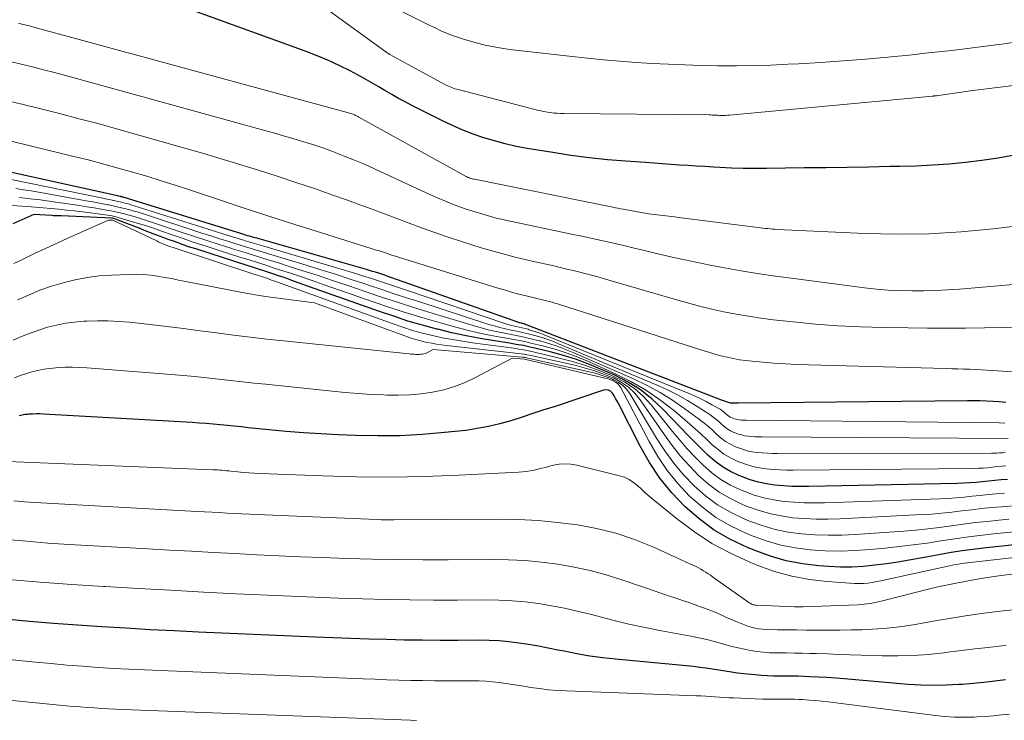
# Model space of a CAD drawing. Units: feet. Extents: x 1161672 to 1166672, y 7068870 to 7075277.
# Drawn here: x 1163185 to 1163243, y 7070441 to 7070482 of the extents above; entities that cross this region are included whole.
import ezdxf

# ---------------------------------------------------------------- set-up
doc = ezdxf.new("R2010")
doc.units = ezdxf.units.FT
doc.header["$MEASUREMENT"] = 0
doc.layers.add('Level 44', color=7, linetype='Continuous', lineweight=0)
doc.layers.add('Level 45', color=7, linetype='Continuous', lineweight=0)

msp = doc.modelspace()

# ---------------------------------------------------------------- linework, layer by layer
at = {"layer": 'Level 44', "color": 32, "linetype": 'Continuous', "lineweight": 30, "flags": 128}
for points, elevation in [([(1163243.95, 7070474.07), (1163242.99, 7070473.89), (1163242.02, 7070473.75), (1163241.05, 7070473.63), (1163240.08, 7070473.54), (1163239.1, 7070473.47), (1163238.13, 7070473.42), (1163237.15, 7070473.4), (1163236.58, 7070473.39), (1163235.31, 7070473.37), (1163234.05, 7070473.35), (1163232.79, 7070473.33), (1163231.52, 7070473.32), (1163229.28, 7070473.28), (1163228.59, 7070473.28), (1163227.89, 7070473.29), (1163227.2, 7070473.31), (1163226.51, 7070473.34), (1163226.13, 7070473.36), (1163225.62, 7070473.39), (1163225.12, 7070473.42), (1163224.62, 7070473.45), (1163224.11, 7070473.48), (1163223.61, 7070473.52), (1163223.11, 7070473.56), (1163222.6, 7070473.59), (1163222.1, 7070473.63), (1163220.94, 7070473.71), (1163219.85, 7070473.8), (1163218.77, 7070473.92), (1163217.69, 7070474.06), (1163216.62, 7070474.22), (1163215.1, 7070474.47), (1163214.45, 7070474.59), (1163213.8, 7070474.74), (1163213.16, 7070474.91), (1163212.53, 7070475.1), (1163211.9, 7070475.32), (1163211.29, 7070475.56), (1163210.68, 7070475.83), (1163210.08, 7070476.11), (1163208.31, 7070476.99), (1163207.9, 7070477.21), (1163207.48, 7070477.43), (1163207.07, 7070477.66), (1163206.67, 7070477.9), (1163206.27, 7070478.14), (1163205.86, 7070478.37), (1163205.45, 7070478.6), (1163205.04, 7070478.83), (1163204.61, 7070479.06), (1163203.97, 7070479.38), (1163203.32, 7070479.68), (1163202.66, 7070479.96), (1163202, 7070480.21), (1163195.36, 7070482.62)], 2290), ([(1163243.44, 7070459.43), (1163243.06, 7070459.46), (1163242.69, 7070459.48), (1163242.31, 7070459.5), (1163241.93, 7070459.52), (1163241.56, 7070459.52), (1163241.18, 7070459.52), (1163227.59, 7070459.38), (1163227.52, 7070459.38), (1163227.45, 7070459.38), (1163227.38, 7070459.38), (1163227.31, 7070459.38), (1163227.18, 7070459.39), (1163227.15, 7070459.39), (1163227.13, 7070459.39), (1163226.66, 7070459.55), (1163215, 7070464.05), (1163214.98, 7070464.06), (1163214.96, 7070464.06), (1163214.93, 7070464.07), (1163214.91, 7070464.08), (1163214.82, 7070464.1), (1163214.8, 7070464.11), (1163214.78, 7070464.11), (1163214.77, 7070464.12), (1163214.75, 7070464.12), (1163214.67, 7070464.14), (1163214.66, 7070464.14), (1163214.64, 7070464.14), (1163214.62, 7070464.15), (1163214.6, 7070464.16), (1163207.03, 7070466.83), (1163206.85, 7070466.89), (1163206.67, 7070466.96), (1163206.49, 7070467.02), (1163206.3, 7070467.08), (1163206.12, 7070467.14), (1163205.94, 7070467.19), (1163205.75, 7070467.25), (1163205.57, 7070467.3), (1163199.09, 7070469.15), (1163198.99, 7070469.17), (1163198.89, 7070469.2), (1163198.79, 7070469.23), (1163198.7, 7070469.26), (1163198.66, 7070469.27), (1163198.54, 7070469.3), (1163198.43, 7070469.34), (1163198.31, 7070469.37), (1163198.2, 7070469.41), (1163191.17, 7070471.58), (1163191.15, 7070471.59), (1163191.14, 7070471.59), (1163191.12, 7070471.59), (1163191.11, 7070471.6), (1163191.04, 7070471.61), (1163191.03, 7070471.62), (1163191.01, 7070471.62), (1163191, 7070471.62), (1163190.98, 7070471.63), (1163190.9, 7070471.64), (1163190.89, 7070471.65), (1163190.87, 7070471.65), (1163190.85, 7070471.66), (1163190.83, 7070471.66), (1163183.12, 7070473.37)], 2280), ([(1163243.54, 7070454.88), (1163243.16, 7070454.85), (1163242.79, 7070454.82), (1163242.42, 7070454.78), (1163242.05, 7070454.74), (1163241.68, 7070454.7), (1163241.3, 7070454.67), (1163240.93, 7070454.65), (1163240.56, 7070454.63), (1163231.78, 7070454.45), (1163231.28, 7070454.45), (1163230.78, 7070454.46), (1163230.28, 7070454.49), (1163229.77, 7070454.53), (1163229.28, 7070454.61), (1163228.79, 7070454.71), (1163228.31, 7070454.85), (1163227.84, 7070455.02), (1163227.64, 7070455.1), (1163227.14, 7070455.35), (1163226.66, 7070455.62), (1163226.21, 7070455.96), (1163225.79, 7070456.32), (1163225.39, 7070456.72), (1163224.99, 7070457.12), (1163224.6, 7070457.52), (1163224.2, 7070457.92), (1163223.12, 7070459.05), (1163222.48, 7070459.65), (1163221.8, 7070460.18), (1163221.07, 7070460.64), (1163220.29, 7070461.04), (1163219.54, 7070461.37), (1163218.79, 7070461.68), (1163218.02, 7070461.97), (1163217.25, 7070462.21), (1163216.46, 7070462.42), (1163215.7, 7070462.61), (1163215.28, 7070462.71), (1163214.87, 7070462.8), (1163214.45, 7070462.87), (1163214.04, 7070462.94), (1163213.17, 7070463.07), (1163212.32, 7070463.21), (1163211.48, 7070463.37), (1163210.63, 7070463.55), (1163209.8, 7070463.76), (1163209.74, 7070463.77), (1163208.89, 7070464), (1163208.03, 7070464.25), (1163207.19, 7070464.53), (1163206.35, 7070464.81), (1163201.54, 7070466.52), (1163201.15, 7070466.66), (1163200.76, 7070466.8), (1163200.37, 7070466.93), (1163199.98, 7070467.06), (1163199.8, 7070467.12), (1163199.49, 7070467.22), (1163199.19, 7070467.32), (1163198.89, 7070467.42), (1163198.58, 7070467.51), (1163195.47, 7070468.52), (1163195.04, 7070468.65), (1163194.62, 7070468.8), (1163194.2, 7070468.95), (1163193.78, 7070469.1), (1163193.37, 7070469.26), (1163192.95, 7070469.42), (1163192.53, 7070469.58), (1163192.12, 7070469.74), (1163190.72, 7070470.29), (1163190.66, 7070470.31), (1163190.6, 7070470.33), (1163190.53, 7070470.34), (1163190.47, 7070470.34), (1163187.51, 7070470.47), (1163187.44, 7070470.47), (1163187.37, 7070470.47), (1163187.3, 7070470.47), (1163187.23, 7070470.48), (1163187.16, 7070470.48), (1163187.09, 7070470.48), (1163187.02, 7070470.48), (1163186.95, 7070470.49), (1163185.87, 7070470.55), (1163184.63, 7070470)], 2270), ([(1163244.31, 7070451.04), (1163242.12, 7070450.81), (1163241.49, 7070450.73), (1163240.85, 7070450.65), (1163240.21, 7070450.55), (1163239.58, 7070450.44), (1163238.39, 7070450.22), (1163237.72, 7070450.1), (1163237.04, 7070449.98), (1163236.37, 7070449.88), (1163235.69, 7070449.79), (1163235.01, 7070449.72), (1163234.33, 7070449.68), (1163233.65, 7070449.68), (1163232.97, 7070449.71), (1163232.37, 7070449.76), (1163231.4, 7070449.88), (1163230.44, 7070450.06), (1163229.5, 7070450.33), (1163228.58, 7070450.66), (1163228.14, 7070450.84), (1163227.13, 7070451.32), (1163226.17, 7070451.88), (1163225.28, 7070452.54), (1163224.43, 7070453.27), (1163223.67, 7070454.09), (1163222.96, 7070454.95), (1163222.35, 7070455.88), (1163221.79, 7070456.85), (1163220.5, 7070459.36), (1163220.42, 7070459.51), (1163220.33, 7070459.67), (1163220.24, 7070459.82), (1163220.15, 7070459.98), (1163220.04, 7070460.09), (1163219.91, 7070460.16), (1163219.77, 7070460.18), (1163219.61, 7070460.16), (1163216.75, 7070459.2), (1163216.09, 7070458.99), (1163215.44, 7070458.77), (1163214.79, 7070458.56), (1163214.13, 7070458.35), (1163213.47, 7070458.16), (1163212.81, 7070458), (1163212.13, 7070457.88), (1163211.46, 7070457.78), (1163210.2, 7070457.65), (1163208.88, 7070457.53), (1163207.57, 7070457.46), (1163206.25, 7070457.45), (1163204.93, 7070457.47), (1163203.9, 7070457.51), (1163202.88, 7070457.57), (1163201.85, 7070457.63), (1163200.82, 7070457.71), (1163199.8, 7070457.81), (1163198.58, 7070457.93), (1163198.17, 7070457.98), (1163197.75, 7070458.02), (1163197.34, 7070458.06), (1163196.92, 7070458.11), (1163196.5, 7070458.15), (1163196.09, 7070458.18), (1163195.67, 7070458.21), (1163195.26, 7070458.24), (1163186.45, 7070458.74), (1163186.24, 7070458.75), (1163186.03, 7070458.75), (1163185.81, 7070458.74), (1163185.6, 7070458.73), (1163185.53, 7070458.72), (1163185.35, 7070458.71), (1163185.18, 7070458.68), (1163185, 7070458.64)], 2260), ([(1163243.43, 7070443.01), (1163242.79, 7070442.93), (1163242.15, 7070442.86), (1163241.52, 7070442.8), (1163240.88, 7070442.74), (1163240.66, 7070442.73), (1163239.91, 7070442.69), (1163239.16, 7070442.67), (1163238.41, 7070442.69), (1163237.66, 7070442.73), (1163233.88, 7070443.06), (1163233.37, 7070443.1), (1163232.85, 7070443.14), (1163232.34, 7070443.17), (1163231.82, 7070443.19), (1163231.52, 7070443.21), (1163231.15, 7070443.22), (1163230.79, 7070443.23), (1163230.42, 7070443.23), (1163230.05, 7070443.23), (1163229.69, 7070443.23), (1163229.32, 7070443.24), (1163228.96, 7070443.26), (1163228.6, 7070443.3), (1163227.93, 7070443.37), (1163227.56, 7070443.41), (1163227.19, 7070443.46), (1163226.82, 7070443.52), (1163226.44, 7070443.58), (1163226.07, 7070443.64), (1163225.7, 7070443.7), (1163225.33, 7070443.75), (1163224.95, 7070443.79), (1163220.33, 7070444.23), (1163219.57, 7070444.32), (1163218.8, 7070444.42), (1163218.04, 7070444.55), (1163217.28, 7070444.7), (1163216.92, 7070444.77), (1163216.34, 7070444.89), (1163215.76, 7070445), (1163215.18, 7070445.1), (1163214.6, 7070445.19), (1163214.01, 7070445.26), (1163213.43, 7070445.31), (1163212.84, 7070445.34), (1163212.25, 7070445.35), (1163210.99, 7070445.34), (1163209.94, 7070445.34), (1163208.88, 7070445.35), (1163207.83, 7070445.36), (1163206.77, 7070445.39), (1163205.72, 7070445.42), (1163204.66, 7070445.45), (1163203.61, 7070445.49), (1163202.55, 7070445.54), (1163195.62, 7070445.84), (1163194.19, 7070445.91), (1163192.76, 7070445.98), (1163191.33, 7070446.06), (1163189.9, 7070446.14), (1163188.47, 7070446.24), (1163187.04, 7070446.35), (1163185.61, 7070446.47), (1163184.19, 7070446.61)], 2250)]:
    msp.add_lwpolyline(points, dxfattribs=dict(at, elevation=elevation))
at = {"layer": 'Level 45', "color": 32, "linetype": 'Continuous', "lineweight": 0, "flags": 128}
for points, elevation in [([(1163246.32, 7070478.5), (1163241.49, 7070477.9), (1163239.46, 7070477.6), (1163239.34, 7070477.59), (1163239.19, 7070477.58), (1163239.17, 7070477.57), (1163239.15, 7070477.57), (1163239.13, 7070477.57), (1163239.11, 7070477.57), (1163227.08, 7070476.44), (1163226.97, 7070476.43), (1163226.85, 7070476.42), (1163226.74, 7070476.42), (1163226.62, 7070476.42), (1163226.56, 7070476.42), (1163226.48, 7070476.42), (1163226.39, 7070476.43), (1163226.31, 7070476.43), (1163226.22, 7070476.44), (1163226.14, 7070476.44), (1163226.05, 7070476.44), (1163225.97, 7070476.45), (1163225.88, 7070476.45), (1163217.28, 7070476.53), (1163217.08, 7070476.54), (1163216.88, 7070476.55), (1163216.68, 7070476.56), (1163216.49, 7070476.59), (1163216.29, 7070476.62), (1163216.09, 7070476.65), (1163215.9, 7070476.69), (1163215.7, 7070476.74), (1163211.01, 7070477.95), (1163210.91, 7070477.97), (1163210.82, 7070478), (1163210.72, 7070478.04), (1163210.63, 7070478.07), (1163210.53, 7070478.11), (1163210.44, 7070478.15), (1163210.35, 7070478.2), (1163210.26, 7070478.24), (1163208.04, 7070479.43), (1163206.97, 7070480.03), (1163206.95, 7070480.04), (1163206.93, 7070480.05), (1163206.91, 7070480.07), (1163206.89, 7070480.08), (1163206.81, 7070480.13), (1163206.79, 7070480.15), (1163206.77, 7070480.16), (1163206.75, 7070480.17), (1163206.73, 7070480.19), (1163201.78, 7070483.77)], 2292), ([(1163244.12, 7070480.77), (1163243.34, 7070480.66), (1163242.56, 7070480.56), (1163241.78, 7070480.46), (1163241.01, 7070480.36), (1163240.23, 7070480.27), (1163239.45, 7070480.18), (1163238.67, 7070480.1), (1163237.89, 7070480.02), (1163236.45, 7070479.88), (1163235.13, 7070479.76), (1163233.81, 7070479.65), (1163232.48, 7070479.56), (1163231.16, 7070479.48), (1163230.54, 7070479.45), (1163229.52, 7070479.4), (1163228.5, 7070479.37), (1163227.49, 7070479.36), (1163226.47, 7070479.36), (1163226.36, 7070479.36), (1163225.39, 7070479.38), (1163224.43, 7070479.41), (1163223.46, 7070479.45), (1163222.5, 7070479.49), (1163221.54, 7070479.56), (1163220.57, 7070479.63), (1163219.61, 7070479.72), (1163218.65, 7070479.82), (1163214.23, 7070480.31), (1163213.68, 7070480.39), (1163213.14, 7070480.48), (1163212.61, 7070480.59), (1163212.08, 7070480.72), (1163211.74, 7070480.81), (1163211.38, 7070480.91), (1163211.02, 7070481.03), (1163210.67, 7070481.16), (1163210.32, 7070481.29), (1163209.98, 7070481.44), (1163209.64, 7070481.6), (1163209.3, 7070481.76), (1163208.97, 7070481.92), (1163206.96, 7070482.93)], 2294), ([(1163245.63, 7070470.06), (1163242.69, 7070469.71), (1163240.79, 7070469.54), (1163238.89, 7070469.42), (1163236.99, 7070469.4), (1163235.09, 7070469.43), (1163229.9, 7070469.67), (1163229.76, 7070469.68), (1163229.62, 7070469.69), (1163229.48, 7070469.7), (1163229.33, 7070469.72), (1163229.19, 7070469.73), (1163229.05, 7070469.75), (1163228.91, 7070469.77), (1163228.77, 7070469.79), (1163224.22, 7070470.37), (1163224.03, 7070470.39), (1163223.85, 7070470.42), (1163223.67, 7070470.44), (1163223.49, 7070470.46), (1163222.28, 7070470.59), (1163220.78, 7070470.87), (1163220.62, 7070470.9), (1163220.47, 7070470.93), (1163220.32, 7070470.96), (1163220.16, 7070470.99), (1163211.98, 7070472.64), (1163211.91, 7070472.65), (1163211.84, 7070472.67), (1163211.77, 7070472.69), (1163211.7, 7070472.71), (1163211.64, 7070472.74), (1163211.57, 7070472.77), (1163211.51, 7070472.8), (1163211.44, 7070472.83), (1163205.13, 7070476.32), (1163205.06, 7070476.36), (1163204.99, 7070476.39), (1163204.92, 7070476.42), (1163204.86, 7070476.46), (1163204.78, 7070476.49), (1163204.71, 7070476.51), (1163204.64, 7070476.54), (1163204.58, 7070476.56), (1163204.51, 7070476.58), (1163204.44, 7070476.6), (1163204.37, 7070476.62), (1163204.3, 7070476.64), (1163185.87, 7070481.65), (1163185.74, 7070481.68), (1163185.61, 7070481.72), (1163185.48, 7070481.75), (1163185.36, 7070481.78), (1163185.23, 7070481.81), (1163185.1, 7070481.84), (1163184.97, 7070481.87)], 2288), ([(1163246.16, 7070466.61), (1163240.7, 7070466.14), (1163240, 7070466.09), (1163239.3, 7070466.05), (1163238.59, 7070466.03), (1163237.89, 7070466.03), (1163237.19, 7070466.05), (1163236.48, 7070466.08), (1163235.78, 7070466.14), (1163235.08, 7070466.22), (1163230.89, 7070466.76), (1163229.8, 7070466.91), (1163228.72, 7070467.07), (1163227.65, 7070467.25), (1163226.57, 7070467.44), (1163225.94, 7070467.56), (1163225.18, 7070467.71), (1163224.43, 7070467.87), (1163223.68, 7070468.03), (1163222.93, 7070468.21), (1163222.67, 7070468.27), (1163222.05, 7070468.42), (1163221.43, 7070468.57), (1163220.82, 7070468.72), (1163220.2, 7070468.86), (1163219.58, 7070469), (1163218.96, 7070469.14), (1163218.34, 7070469.27), (1163217.72, 7070469.4), (1163213.81, 7070470.23), (1163213.2, 7070470.37), (1163212.6, 7070470.53), (1163212.01, 7070470.71), (1163211.42, 7070470.9), (1163210.83, 7070471.11), (1163210.25, 7070471.34), (1163209.68, 7070471.58), (1163209.12, 7070471.84), (1163206.65, 7070472.99), (1163206.06, 7070473.26), (1163205.46, 7070473.53), (1163204.87, 7070473.78), (1163204.26, 7070474.02), (1163204.21, 7070474.04), (1163203.63, 7070474.26), (1163203.05, 7070474.48), (1163202.46, 7070474.68), (1163201.86, 7070474.86), (1163201.27, 7070475.04), (1163200.67, 7070475.22), (1163200.07, 7070475.39), (1163199.47, 7070475.56), (1163188.41, 7070478.61), (1163187.75, 7070478.79), (1163187.1, 7070478.97), (1163186.44, 7070479.13), (1163185.79, 7070479.3), (1163185.13, 7070479.46), (1163184.47, 7070479.61)], 2286), ([(1163244.44, 7070463.89), (1163243.31, 7070463.86), (1163242.18, 7070463.84), (1163241.05, 7070463.83), (1163239.93, 7070463.82), (1163238.8, 7070463.82), (1163237.67, 7070463.84), (1163236.16, 7070463.86), (1163234.83, 7070463.9), (1163233.5, 7070463.97), (1163232.17, 7070464.07), (1163230.85, 7070464.2), (1163229.67, 7070464.33), (1163228.93, 7070464.42), (1163228.2, 7070464.53), (1163227.47, 7070464.66), (1163226.75, 7070464.8), (1163226.03, 7070464.96), (1163225.31, 7070465.14), (1163224.59, 7070465.33), (1163223.88, 7070465.53), (1163219.74, 7070466.73), (1163219.36, 7070466.84), (1163218.98, 7070466.95), (1163218.59, 7070467.05), (1163218.21, 7070467.15), (1163217.82, 7070467.24), (1163217.44, 7070467.33), (1163217.05, 7070467.42), (1163216.67, 7070467.51), (1163215.4, 7070467.8), (1163214.39, 7070468.04), (1163213.38, 7070468.3), (1163212.38, 7070468.59), (1163211.38, 7070468.91), (1163210.3, 7070469.26), (1163209.56, 7070469.51), (1163208.83, 7070469.77), (1163208.1, 7070470.04), (1163207.37, 7070470.32), (1163206.64, 7070470.6), (1163205.91, 7070470.87), (1163205.18, 7070471.14), (1163204.45, 7070471.4), (1163203.58, 7070471.71), (1163202.49, 7070472.09), (1163201.39, 7070472.46), (1163200.29, 7070472.83), (1163199.19, 7070473.18), (1163198.08, 7070473.52), (1163196.97, 7070473.86), (1163195.86, 7070474.19), (1163194.75, 7070474.51), (1163190.92, 7070475.59), (1163189.75, 7070475.92), (1163188.57, 7070476.23), (1163187.39, 7070476.54), (1163186.21, 7070476.83), (1163185.17, 7070477.09), (1163184.5, 7070477.24)], 2284), ([(1163253.9, 7070460.55), (1163242.67, 7070461.32), (1163242.32, 7070461.35), (1163241.98, 7070461.37), (1163241.63, 7070461.38), (1163241.29, 7070461.4), (1163240.94, 7070461.41), (1163240.6, 7070461.42), (1163240.25, 7070461.43), (1163239.91, 7070461.44), (1163231.75, 7070461.65), (1163231.07, 7070461.67), (1163230.39, 7070461.71), (1163229.71, 7070461.75), (1163229.03, 7070461.81), (1163228.42, 7070461.87), (1163228.05, 7070461.91), (1163227.67, 7070461.96), (1163227.31, 7070462.03), (1163226.94, 7070462.11), (1163226.57, 7070462.2), (1163226.21, 7070462.29), (1163225.85, 7070462.4), (1163225.49, 7070462.51), (1163216.9, 7070465.26), (1163216.74, 7070465.31), (1163216.57, 7070465.36), (1163216.41, 7070465.41), (1163216.25, 7070465.45), (1163216.08, 7070465.49), (1163215.92, 7070465.53), (1163215.75, 7070465.57), (1163215.59, 7070465.61), (1163215.04, 7070465.74), (1163214.6, 7070465.85), (1163214.17, 7070465.97), (1163213.73, 7070466.09), (1163213.3, 7070466.22), (1163207.79, 7070467.93), (1163207.54, 7070468.01), (1163207.3, 7070468.09), (1163207.06, 7070468.16), (1163206.82, 7070468.24), (1163206.58, 7070468.32), (1163206.34, 7070468.4), (1163206.09, 7070468.47), (1163205.85, 7070468.55), (1163202.92, 7070469.47), (1163201.33, 7070469.97), (1163199.74, 7070470.48), (1163198.16, 7070471), (1163196.58, 7070471.52), (1163195.09, 7070472.02), (1163194.25, 7070472.29), (1163193.41, 7070472.56), (1163192.57, 7070472.82), (1163191.72, 7070473.07), (1163190.88, 7070473.31), (1163190.03, 7070473.54), (1163189.18, 7070473.77), (1163188.32, 7070473.98), (1163183.78, 7070475.07)], 2282), ([(1163243.38, 7070458.21), (1163243.06, 7070458.22), (1163239.42, 7070458.26), (1163228.06, 7070458.38), (1163227.96, 7070458.38), (1163227.86, 7070458.38), (1163227.76, 7070458.39), (1163227.66, 7070458.4), (1163227.56, 7070458.42), (1163227.47, 7070458.44), (1163227.37, 7070458.47), (1163227.28, 7070458.5), (1163227.24, 7070458.52), (1163227.14, 7070458.56), (1163227.04, 7070458.62), (1163226.96, 7070458.68), (1163226.87, 7070458.76), (1163226.79, 7070458.83), (1163226.7, 7070458.9), (1163226.61, 7070458.97), (1163226.52, 7070459.03), (1163226.04, 7070459.3), (1163225.7, 7070459.49), (1163225.35, 7070459.66), (1163225, 7070459.82), (1163224.64, 7070459.98), (1163216.01, 7070463.47), (1163215.81, 7070463.55), (1163215.61, 7070463.62), (1163215.41, 7070463.68), (1163215.21, 7070463.74), (1163215.16, 7070463.76), (1163214.98, 7070463.8), (1163214.8, 7070463.85), (1163214.62, 7070463.89), (1163214.44, 7070463.93), (1163214.26, 7070463.97), (1163214.08, 7070464.01), (1163213.9, 7070464.06), (1163213.72, 7070464.12), (1163208, 7070466.06), (1163207.47, 7070466.23), (1163206.94, 7070466.41), (1163206.41, 7070466.59), (1163205.88, 7070466.76), (1163205.35, 7070466.93), (1163204.81, 7070467.1), (1163204.28, 7070467.26), (1163203.75, 7070467.42), (1163199.5, 7070468.68), (1163199.22, 7070468.76), (1163198.95, 7070468.84), (1163198.68, 7070468.92), (1163198.4, 7070469), (1163198.3, 7070469.03), (1163197.98, 7070469.13), (1163197.65, 7070469.23), (1163197.33, 7070469.33), (1163197.01, 7070469.43), (1163191.76, 7070471.09), (1163191.62, 7070471.13), (1163191.48, 7070471.18), (1163191.34, 7070471.21), (1163191.2, 7070471.25), (1163191.06, 7070471.29), (1163190.92, 7070471.32), (1163190.77, 7070471.35), (1163190.63, 7070471.38), (1163190.6, 7070471.39), (1163190.44, 7070471.42), (1163190.28, 7070471.45), (1163190.12, 7070471.48), (1163189.96, 7070471.52), (1163184.44, 7070472.64)], 2278), ([(1163243.59, 7070457.3), (1163229, 7070457.39), (1163228.79, 7070457.39), (1163228.59, 7070457.4), (1163228.39, 7070457.42), (1163228.19, 7070457.43), (1163227.99, 7070457.46), (1163227.8, 7070457.51), (1163227.61, 7070457.56), (1163227.42, 7070457.63), (1163227.34, 7070457.66), (1163227.14, 7070457.76), (1163226.95, 7070457.87), (1163226.77, 7070458), (1163226.6, 7070458.15), (1163226.44, 7070458.3), (1163226.27, 7070458.45), (1163226.09, 7070458.58), (1163225.91, 7070458.71), (1163225.16, 7070459.2), (1163224.59, 7070459.55), (1163224, 7070459.88), (1163223.41, 7070460.18), (1163222.8, 7070460.45), (1163216.96, 7070462.91), (1163216.62, 7070463.05), (1163216.26, 7070463.18), (1163215.91, 7070463.29), (1163215.55, 7070463.4), (1163215.48, 7070463.42), (1163215.15, 7070463.5), (1163214.82, 7070463.58), (1163214.48, 7070463.65), (1163214.15, 7070463.72), (1163213.81, 7070463.79), (1163213.48, 7070463.87), (1163213.15, 7070463.96), (1163212.83, 7070464.05), (1163208.67, 7070465.4), (1163207.94, 7070465.63), (1163207.21, 7070465.87), (1163206.48, 7070466.11), (1163205.76, 7070466.35), (1163205.48, 7070466.45), (1163204.61, 7070466.73), (1163203.74, 7070467.02), (1163202.87, 7070467.29), (1163202, 7070467.56), (1163199.91, 7070468.19), (1163199.46, 7070468.33), (1163199.01, 7070468.47), (1163198.56, 7070468.6), (1163198.1, 7070468.74), (1163197.95, 7070468.79), (1163197.42, 7070468.95), (1163196.89, 7070469.12), (1163196.36, 7070469.29), (1163195.83, 7070469.46), (1163192.31, 7070470.61), (1163192.07, 7070470.69), (1163191.82, 7070470.76), (1163191.57, 7070470.83), (1163191.32, 7070470.9), (1163191.07, 7070470.96), (1163190.82, 7070471.02), (1163190.57, 7070471.07), (1163190.31, 7070471.13), (1163190.25, 7070471.14), (1163189.96, 7070471.19), (1163189.67, 7070471.25), (1163189.38, 7070471.3), (1163189.09, 7070471.35), (1163185.71, 7070471.95), (1163185.26, 7070472.02), (1163184.82, 7070472.09)], 2276), ([(1163243.41, 7070456.47), (1163243.24, 7070456.45), (1163243.08, 7070456.44), (1163242.91, 7070456.43), (1163242.75, 7070456.42), (1163242.59, 7070456.42), (1163229.93, 7070456.4), (1163229.62, 7070456.41), (1163229.32, 7070456.42), (1163229.02, 7070456.44), (1163228.72, 7070456.47), (1163228.42, 7070456.51), (1163228.13, 7070456.57), (1163227.84, 7070456.66), (1163227.56, 7070456.76), (1163227.44, 7070456.81), (1163227.14, 7070456.96), (1163226.85, 7070457.12), (1163226.58, 7070457.32), (1163226.33, 7070457.54), (1163226.09, 7070457.77), (1163225.83, 7070458), (1163225.57, 7070458.21), (1163225.31, 7070458.42), (1163224.43, 7070459.06), (1163223.71, 7070459.56), (1163222.97, 7070460.03), (1163222.2, 7070460.44), (1163221.4, 7070460.82), (1163217.86, 7070462.37), (1163217.37, 7070462.57), (1163216.88, 7070462.76), (1163216.37, 7070462.92), (1163215.86, 7070463.07), (1163215.81, 7070463.08), (1163215.32, 7070463.2), (1163214.83, 7070463.32), (1163214.34, 7070463.42), (1163213.85, 7070463.51), (1163213.35, 7070463.61), (1163212.86, 7070463.71), (1163212.37, 7070463.84), (1163211.89, 7070463.98), (1163209.53, 7070464.7), (1163208.5, 7070465.01), (1163207.48, 7070465.34), (1163206.47, 7070465.67), (1163205.45, 7070466.01), (1163204.53, 7070466.33), (1163203.62, 7070466.64), (1163202.71, 7070466.94), (1163201.8, 7070467.23), (1163200.89, 7070467.52), (1163200.42, 7070467.67), (1163199.75, 7070467.88), (1163199.07, 7070468.09), (1163198.39, 7070468.3), (1163197.71, 7070468.51), (1163197.6, 7070468.55), (1163196.86, 7070468.78), (1163196.13, 7070469.01), (1163195.39, 7070469.25), (1163194.66, 7070469.5), (1163192.9, 7070470.09), (1163192.54, 7070470.21), (1163192.18, 7070470.32), (1163191.82, 7070470.43), (1163191.45, 7070470.53), (1163191.25, 7070470.59), (1163190.99, 7070470.66), (1163190.72, 7070470.72), (1163190.46, 7070470.77), (1163190.19, 7070470.82), (1163189.87, 7070470.88), (1163189.45, 7070470.95), (1163189.02, 7070471.02), (1163188.59, 7070471.09), (1163188.16, 7070471.15), (1163186.9, 7070471.33), (1163186.27, 7070471.42), (1163185.65, 7070471.49), (1163185.02, 7070471.56)], 2274), ([(1163243.45, 7070455.67), (1163243.18, 7070455.65), (1163242.92, 7070455.63), (1163242.65, 7070455.6), (1163242.38, 7070455.57), (1163242.11, 7070455.55), (1163241.84, 7070455.54), (1163241.58, 7070455.53), (1163230.85, 7070455.42), (1163230.45, 7070455.43), (1163230.05, 7070455.44), (1163229.65, 7070455.47), (1163229.25, 7070455.5), (1163228.85, 7070455.56), (1163228.46, 7070455.64), (1163228.08, 7070455.76), (1163227.7, 7070455.89), (1163227.54, 7070455.96), (1163227.14, 7070456.15), (1163226.75, 7070456.37), (1163226.4, 7070456.64), (1163226.06, 7070456.93), (1163225.74, 7070457.24), (1163225.41, 7070457.55), (1163225.07, 7070457.85), (1163224.73, 7070458.15), (1163223.84, 7070458.91), (1163223.02, 7070459.55), (1163222.17, 7070460.13), (1163221.28, 7070460.65), (1163220.36, 7070461.11), (1163218.72, 7070461.85), (1163218.1, 7070462.11), (1163217.46, 7070462.35), (1163216.82, 7070462.56), (1163216.17, 7070462.74), (1163215.93, 7070462.8), (1163215.39, 7070462.93), (1163214.85, 7070463.05), (1163214.31, 7070463.16), (1163213.76, 7070463.25), (1163213.52, 7070463.29), (1163212.86, 7070463.41), (1163212.19, 7070463.55), (1163211.54, 7070463.71), (1163210.88, 7070463.88), (1163209.97, 7070464.14), (1163208.86, 7070464.46), (1163207.76, 7070464.8), (1163206.66, 7070465.16), (1163205.57, 7070465.53), (1163203.01, 7070466.42), (1163202.37, 7070466.65), (1163201.72, 7070466.87), (1163201.07, 7070467.08), (1163200.43, 7070467.29), (1163200.11, 7070467.39), (1163199.62, 7070467.55), (1163199.13, 7070467.71), (1163198.63, 7070467.87), (1163198.14, 7070468.02), (1163196.79, 7070468.45), (1163196.08, 7070468.68), (1163195.37, 7070468.91), (1163194.66, 7070469.15), (1163193.96, 7070469.39), (1163193.49, 7070469.56), (1163193.02, 7070469.72), (1163192.55, 7070469.88), (1163192.07, 7070470.03), (1163191.59, 7070470.17), (1163190.88, 7070470.38), (1163190.76, 7070470.42), (1163190.64, 7070470.44), (1163190.51, 7070470.47), (1163190.38, 7070470.49), (1163189.23, 7070470.65), (1163188.76, 7070470.71), (1163188.29, 7070470.77), (1163187.83, 7070470.82), (1163187.36, 7070470.87), (1163186.89, 7070470.91), (1163186.42, 7070470.95), (1163185.95, 7070470.99), (1163185.48, 7070471.03), (1163183.62, 7070471.15)], 2272), ([(1163243.36, 7070454.07), (1163242.88, 7070454.03), (1163242.4, 7070453.99), (1163241.93, 7070453.93), (1163241.45, 7070453.88), (1163240.97, 7070453.82), (1163240.49, 7070453.78), (1163240.01, 7070453.74), (1163239.53, 7070453.72), (1163232.7, 7070453.49), (1163232.1, 7070453.48), (1163231.5, 7070453.49), (1163230.9, 7070453.52), (1163230.3, 7070453.57), (1163229.7, 7070453.66), (1163229.12, 7070453.78), (1163228.54, 7070453.95), (1163227.98, 7070454.16), (1163227.74, 7070454.25), (1163227.14, 7070454.54), (1163226.56, 7070454.88), (1163226.03, 7070455.27), (1163225.52, 7070455.71), (1163225.05, 7070456.2), (1163224.58, 7070456.69), (1163224.14, 7070457.2), (1163223.71, 7070457.72), (1163222.43, 7070459.3), (1163221.96, 7070459.8), (1163221.45, 7070460.25), (1163220.88, 7070460.63), (1163220.26, 7070460.95), (1163220.06, 7070461.04), (1163219.31, 7070461.34), (1163218.55, 7070461.62), (1163217.78, 7070461.85), (1163216.99, 7070462.06), (1163215.46, 7070462.42), (1163215.18, 7070462.49), (1163214.89, 7070462.54), (1163214.6, 7070462.59), (1163214.31, 7070462.64), (1163211.86, 7070462.96), (1163211.26, 7070463.05), (1163210.67, 7070463.15), (1163210.07, 7070463.26), (1163209.48, 7070463.39), (1163208.89, 7070463.54), (1163208.31, 7070463.7), (1163207.73, 7070463.88), (1163207.15, 7070464.08), (1163200.1, 7070466.63), (1163199.96, 7070466.68), (1163199.82, 7070466.73), (1163199.68, 7070466.78), (1163199.54, 7070466.82), (1163199.47, 7070466.85), (1163199.36, 7070466.88), (1163199.25, 7070466.92), (1163199.14, 7070466.96), (1163199.03, 7070466.99), (1163194.13, 7070468.6), (1163194, 7070468.64), (1163193.88, 7070468.69), (1163193.76, 7070468.73), (1163193.64, 7070468.78), (1163193.51, 7070468.83), (1163193.39, 7070468.88), (1163193.27, 7070468.93), (1163193.16, 7070468.99), (1163190.56, 7070470.22), (1163190.3, 7070470.23), (1163188.47, 7070469.41), (1163187.63, 7070469.03), (1163186.79, 7070468.64), (1163185.96, 7070468.26), (1163185.13, 7070467.86), (1163184.69, 7070467.65)], 2268), ([(1163243.97, 7070453.32), (1163243.32, 7070453.28), (1163243.19, 7070453.26), (1163242.6, 7070453.21), (1163242.01, 7070453.15), (1163241.43, 7070453.08), (1163240.84, 7070453.01), (1163240.25, 7070452.93), (1163239.66, 7070452.87), (1163239.07, 7070452.82), (1163238.48, 7070452.79), (1163233.62, 7070452.55), (1163232.92, 7070452.53), (1163232.22, 7070452.53), (1163231.52, 7070452.56), (1163230.82, 7070452.61), (1163230.13, 7070452.71), (1163229.45, 7070452.85), (1163228.78, 7070453.05), (1163228.12, 7070453.28), (1163227.84, 7070453.4), (1163227.14, 7070453.74), (1163226.46, 7070454.13), (1163225.84, 7070454.59), (1163225.25, 7070455.11), (1163224.71, 7070455.67), (1163224.18, 7070456.26), (1163223.69, 7070456.88), (1163223.23, 7070457.51), (1163221.79, 7070459.59), (1163221.47, 7070459.99), (1163221.1, 7070460.34), (1163220.69, 7070460.62), (1163220.24, 7070460.86), (1163220.12, 7070460.91), (1163219.58, 7070461.13), (1163219.03, 7070461.32), (1163218.48, 7070461.49), (1163217.91, 7070461.63), (1163215.23, 7070462.23), (1163215.07, 7070462.26), (1163214.91, 7070462.29), (1163214.74, 7070462.31), (1163214.58, 7070462.33), (1163210.31, 7070462.81), (1163210.02, 7070462.85), (1163209.73, 7070462.89), (1163209.44, 7070462.94), (1163209.15, 7070462.99), (1163208.86, 7070463.06), (1163208.58, 7070463.13), (1163208.29, 7070463.22), (1163208.01, 7070463.31), (1163202.5, 7070465.32), (1163200.05, 7070465.64), (1163199.59, 7070465.71), (1163199.13, 7070465.78), (1163198.67, 7070465.86), (1163198.21, 7070465.95), (1163194.87, 7070466.6), (1163194.45, 7070466.68), (1163194.04, 7070466.76), (1163193.62, 7070466.83), (1163193.2, 7070466.9), (1163192.78, 7070466.96), (1163192.37, 7070467), (1163191.94, 7070467.02), (1163191.52, 7070467.01), (1163190.48, 7070466.97), (1163189.75, 7070466.92), (1163189.03, 7070466.83), (1163188.32, 7070466.69), (1163187.62, 7070466.52), (1163186.92, 7070466.31), (1163186.24, 7070466.07), (1163185.57, 7070465.79), (1163184.9, 7070465.5)], 2266), ([(1163243.62, 7070452.52), (1163243.03, 7070452.46), (1163242.33, 7070452.39), (1163241.63, 7070452.32), (1163240.92, 7070452.23), (1163240.22, 7070452.13), (1163239.52, 7070452.03), (1163238.82, 7070451.95), (1163238.12, 7070451.88), (1163237.41, 7070451.82), (1163234.53, 7070451.62), (1163233.73, 7070451.58), (1163232.93, 7070451.57), (1163232.14, 7070451.6), (1163231.34, 7070451.65), (1163230.55, 7070451.76), (1163229.78, 7070451.92), (1163229.02, 7070452.14), (1163228.27, 7070452.41), (1163227.94, 7070452.55), (1163227.14, 7070452.93), (1163226.37, 7070453.38), (1163225.66, 7070453.91), (1163224.98, 7070454.5), (1163224.36, 7070455.15), (1163223.78, 7070455.83), (1163223.25, 7070456.56), (1163222.76, 7070457.31), (1163221.2, 7070459.93), (1163221, 7070460.19), (1163220.77, 7070460.43), (1163220.51, 7070460.62), (1163220.21, 7070460.78), (1163220.17, 7070460.8), (1163219.83, 7070460.93), (1163219.48, 7070461.05), (1163219.13, 7070461.16), (1163218.77, 7070461.25), (1163215.05, 7070462.08), (1163214.99, 7070462.09), (1163214.92, 7070462.1), (1163214.85, 7070462.11), (1163214.79, 7070462.12), (1163209.53, 7070462.56), (1163209.23, 7070462.41), (1163209.15, 7070462.37), (1163209.07, 7070462.33), (1163208.98, 7070462.31), (1163208.89, 7070462.29), (1163208.8, 7070462.28), (1163208.71, 7070462.27), (1163208.62, 7070462.27), (1163208.53, 7070462.27), (1163208.51, 7070462.27), (1163208.4, 7070462.28), (1163208.3, 7070462.28), (1163208.2, 7070462.29), (1163208.1, 7070462.3), (1163200.66, 7070463.08), (1163199.67, 7070463.18), (1163198.69, 7070463.3), (1163197.7, 7070463.42), (1163196.71, 7070463.55), (1163195.73, 7070463.68), (1163194.74, 7070463.81), (1163193.76, 7070463.93), (1163192.77, 7070464.04), (1163191.55, 7070464.18), (1163190.92, 7070464.23), (1163190.28, 7070464.27), (1163189.65, 7070464.27), (1163189.01, 7070464.25), (1163188.83, 7070464.24), (1163188.28, 7070464.19), (1163187.75, 7070464.12), (1163187.22, 7070464.01), (1163186.69, 7070463.88), (1163186.17, 7070463.72), (1163185.65, 7070463.54), (1163185.15, 7070463.34), (1163184.65, 7070463.11)], 2264), ([(1163243.96, 7070451.78), (1163242.89, 7070451.67), (1163242.06, 7070451.58), (1163241.24, 7070451.48), (1163240.42, 7070451.36), (1163239.6, 7070451.24), (1163238.78, 7070451.11), (1163237.95, 7070451), (1163237.13, 7070450.9), (1163236.3, 7070450.81), (1163235.42, 7070450.72), (1163234.53, 7070450.66), (1163233.64, 7070450.63), (1163232.75, 7070450.65), (1163231.86, 7070450.7), (1163230.98, 7070450.82), (1163230.11, 7070450.99), (1163229.26, 7070451.24), (1163228.42, 7070451.54), (1163228.04, 7070451.69), (1163227.14, 7070452.13), (1163226.27, 7070452.63), (1163225.47, 7070453.23), (1163224.71, 7070453.89), (1163224.02, 7070454.63), (1163223.39, 7070455.4), (1163222.83, 7070456.24), (1163222.32, 7070457.11), (1163220.65, 7070460.29), (1163220.56, 7070460.42), (1163220.46, 7070460.54), (1163220.33, 7070460.63), (1163220.19, 7070460.71), (1163220.03, 7070460.77), (1163219.87, 7070460.82), (1163219.7, 7070460.87), (1163219.54, 7070460.91), (1163214.93, 7070461.99), (1163214.2, 7070462.05), (1163212.04, 7070460.9), (1163211.43, 7070460.61), (1163210.8, 7070460.37), (1163210.15, 7070460.18), (1163209.49, 7070460.04), (1163208.81, 7070459.95), (1163208.14, 7070459.88), (1163207.46, 7070459.86), (1163206.78, 7070459.87), (1163206.61, 7070459.88), (1163205.84, 7070459.91), (1163205.08, 7070459.96), (1163204.31, 7070460.03), (1163203.55, 7070460.1), (1163199.62, 7070460.51), (1163198.92, 7070460.58), (1163198.22, 7070460.66), (1163197.52, 7070460.73), (1163196.82, 7070460.81), (1163196.12, 7070460.89), (1163195.42, 7070460.96), (1163194.72, 7070461.03), (1163194.02, 7070461.08), (1163189.02, 7070461.49), (1163188.59, 7070461.51), (1163188.16, 7070461.52), (1163187.74, 7070461.52), (1163187.31, 7070461.5), (1163187.18, 7070461.49), (1163186.82, 7070461.45), (1163186.46, 7070461.4), (1163186.11, 7070461.33), (1163185.76, 7070461.24), (1163185.41, 7070461.13), (1163185.07, 7070461.02), (1163184.73, 7070460.88)], 2262), ([(1163244.65, 7070450.33), (1163240.82, 7070449.89), (1163240.64, 7070449.86), (1163240.46, 7070449.83), (1163240.28, 7070449.8), (1163240.1, 7070449.76), (1163236.57, 7070448.99), (1163236.31, 7070448.94), (1163236.05, 7070448.88), (1163235.79, 7070448.83), (1163235.53, 7070448.78), (1163235.27, 7070448.74), (1163235.01, 7070448.72), (1163234.75, 7070448.71), (1163234.49, 7070448.72), (1163232.87, 7070448.83), (1163231.81, 7070448.95), (1163230.77, 7070449.14), (1163229.75, 7070449.43), (1163228.75, 7070449.78), (1163228.25, 7070449.99), (1163227.13, 7070450.51), (1163226.04, 7070451.09), (1163225.01, 7070451.77), (1163224.01, 7070452.5), (1163222.56, 7070453.68), (1163222.32, 7070453.88), (1163222.09, 7070454.09), (1163221.86, 7070454.3), (1163221.63, 7070454.51), (1163221.39, 7070454.7), (1163221.14, 7070454.87), (1163220.86, 7070455), (1163220.57, 7070455.09), (1163218.04, 7070455.71), (1163217.69, 7070455.77), (1163217.35, 7070455.8), (1163217, 7070455.77), (1163216.65, 7070455.71), (1163216.41, 7070455.65), (1163216.18, 7070455.59), (1163215.96, 7070455.54), (1163215.73, 7070455.48), (1163215.51, 7070455.43), (1163215.28, 7070455.38), (1163215.05, 7070455.34), (1163214.82, 7070455.32), (1163214.59, 7070455.3), (1163211.03, 7070455.12), (1163209.02, 7070455.04), (1163207, 7070455), (1163204.99, 7070455.02), (1163202.98, 7070455.08), (1163199.28, 7070455.23), (1163198.95, 7070455.25), (1163198.61, 7070455.27), (1163198.28, 7070455.29), (1163197.95, 7070455.32), (1163197.55, 7070455.36), (1163197.42, 7070455.38), (1163197.28, 7070455.39), (1163197.15, 7070455.4), (1163197.02, 7070455.42), (1163196.88, 7070455.43), (1163196.75, 7070455.44), (1163196.61, 7070455.45), (1163196.48, 7070455.45), (1163184.31, 7070455.94)], 2258), ([(1163244.23, 7070449.33), (1163242.73, 7070449.12), (1163241.62, 7070448.95), (1163240.51, 7070448.74), (1163239.41, 7070448.51), (1163238.31, 7070448.24), (1163236.14, 7070447.68), (1163235.96, 7070447.64), (1163235.78, 7070447.6), (1163235.6, 7070447.56), (1163235.42, 7070447.53), (1163235.24, 7070447.51), (1163235.05, 7070447.49), (1163234.87, 7070447.48), (1163234.68, 7070447.46), (1163231.45, 7070447.33), (1163231.31, 7070447.33), (1163231.18, 7070447.33), (1163231.05, 7070447.33), (1163230.92, 7070447.33), (1163228.65, 7070447.43), (1163228.6, 7070447.44), (1163228.54, 7070447.45), (1163228.48, 7070447.46), (1163228.43, 7070447.48), (1163228.37, 7070447.5), (1163228.32, 7070447.53), (1163228.27, 7070447.56), (1163228.22, 7070447.59), (1163226.08, 7070449.11), (1163225.95, 7070449.2), (1163225.81, 7070449.29), (1163225.67, 7070449.39), (1163225.53, 7070449.47), (1163225.39, 7070449.56), (1163225.25, 7070449.64), (1163225.1, 7070449.71), (1163224.95, 7070449.78), (1163222.53, 7070450.88), (1163221.45, 7070451.32), (1163220.34, 7070451.69), (1163219.21, 7070451.97), (1163218.07, 7070452.19), (1163216.9, 7070452.33), (1163215.74, 7070452.44), (1163214.57, 7070452.5), (1163213.4, 7070452.52), (1163207.2, 7070452.48), (1163206.95, 7070452.48), (1163206.7, 7070452.49), (1163206.45, 7070452.49), (1163206.2, 7070452.5), (1163199.09, 7070452.79), (1163198.65, 7070452.81), (1163198.2, 7070452.83), (1163197.76, 7070452.85), (1163197.32, 7070452.88), (1163196.87, 7070452.91), (1163196.43, 7070452.93), (1163195.99, 7070452.96), (1163195.54, 7070452.98), (1163185.94, 7070453.51), (1163185.32, 7070453.55), (1163184.69, 7070453.6)], 2256), ([(1163244.08, 7070447.18), (1163243.29, 7070447.1), (1163242.96, 7070447.06), (1163242.01, 7070446.93), (1163241.05, 7070446.79), (1163240.1, 7070446.64), (1163239.15, 7070446.48), (1163238.07, 7070446.28), (1163237.45, 7070446.18), (1163236.82, 7070446.1), (1163236.18, 7070446.04), (1163235.55, 7070446.01), (1163234.91, 7070445.98), (1163234.28, 7070445.97), (1163233.64, 7070445.96), (1163233.01, 7070445.96), (1163232.18, 7070445.96), (1163231.61, 7070445.96), (1163231.05, 7070445.97), (1163230.49, 7070445.97), (1163229.93, 7070445.98), (1163229.24, 7070446), (1163229.02, 7070446.01), (1163228.81, 7070446.03), (1163228.59, 7070446.07), (1163228.38, 7070446.12), (1163228.17, 7070446.19), (1163227.97, 7070446.26), (1163227.76, 7070446.34), (1163227.56, 7070446.42), (1163226.87, 7070446.73), (1163226.32, 7070446.97), (1163225.76, 7070447.19), (1163225.2, 7070447.4), (1163224.63, 7070447.6), (1163224.53, 7070447.63), (1163223.91, 7070447.84), (1163223.29, 7070448.05), (1163222.67, 7070448.26), (1163222.05, 7070448.47), (1163220.7, 7070448.94), (1163219.77, 7070449.23), (1163218.83, 7070449.49), (1163217.87, 7070449.69), (1163216.91, 7070449.86), (1163215.94, 7070449.98), (1163214.97, 7070450.07), (1163213.99, 7070450.11), (1163213.02, 7070450.13), (1163210.42, 7070450.11), (1163208.92, 7070450.11), (1163207.43, 7070450.13), (1163205.93, 7070450.16), (1163204.43, 7070450.2), (1163202.96, 7070450.25), (1163201.67, 7070450.3), (1163200.38, 7070450.35), (1163199.08, 7070450.41), (1163197.79, 7070450.48), (1163196.5, 7070450.55), (1163195.21, 7070450.62), (1163193.92, 7070450.69), (1163192.63, 7070450.77), (1163187.96, 7070451.03), (1163186.71, 7070451.11), (1163185.47, 7070451.21), (1163184.23, 7070451.32)], 2254), ([(1163243.47, 7070445.07), (1163243.2, 7070445.03), (1163242.4, 7070444.93), (1163241.6, 7070444.84), (1163240.81, 7070444.74), (1163240.01, 7070444.64), (1163239.78, 7070444.61), (1163238.87, 7070444.52), (1163237.95, 7070444.45), (1163237.04, 7070444.43), (1163236.12, 7070444.44), (1163234.87, 7070444.48), (1163234.21, 7070444.5), (1163233.55, 7070444.52), (1163232.89, 7070444.54), (1163232.24, 7070444.56), (1163231.84, 7070444.57), (1163231.38, 7070444.59), (1163230.92, 7070444.59), (1163230.46, 7070444.6), (1163229.99, 7070444.6), (1163229.82, 7070444.6), (1163229.44, 7070444.61), (1163229.07, 7070444.64), (1163228.7, 7070444.68), (1163228.32, 7070444.74), (1163227.96, 7070444.82), (1163227.59, 7070444.9), (1163227.22, 7070444.99), (1163226.86, 7070445.09), (1163226.66, 7070445.15), (1163226.2, 7070445.28), (1163225.73, 7070445.39), (1163225.26, 7070445.5), (1163224.79, 7070445.59), (1163223.05, 7070445.92), (1163222.09, 7070446.11), (1163221.12, 7070446.31), (1163220.17, 7070446.54), (1163219.21, 7070446.79), (1163218.82, 7070446.89), (1163218.06, 7070447.08), (1163217.3, 7070447.25), (1163216.53, 7070447.4), (1163215.76, 7070447.52), (1163214.98, 7070447.62), (1163214.2, 7070447.69), (1163213.42, 7070447.73), (1163212.63, 7070447.74), (1163210.97, 7070447.73), (1163209.56, 7070447.73), (1163208.15, 7070447.74), (1163206.75, 7070447.77), (1163205.34, 7070447.8), (1163203.93, 7070447.85), (1163202.52, 7070447.9), (1163201.12, 7070447.96), (1163199.71, 7070448.02), (1163197.86, 7070448.11), (1163195.92, 7070448.21), (1163193.99, 7070448.31), (1163192.05, 7070448.41), (1163190.12, 7070448.53), (1163190, 7070448.53), (1163188.12, 7070448.66), (1163186.25, 7070448.8), (1163184.38, 7070448.96)], 2252), ([(1163243.67, 7070440.98), (1163243.19, 7070440.93), (1163242.71, 7070440.88), (1163242.23, 7070440.84), (1163241.75, 7070440.82), (1163241.56, 7070440.81), (1163240.99, 7070440.8), (1163240.41, 7070440.8), (1163239.84, 7070440.84), (1163239.27, 7070440.9), (1163232.92, 7070441.7), (1163232.54, 7070441.74), (1163232.17, 7070441.78), (1163231.79, 7070441.81), (1163231.41, 7070441.84), (1163231.19, 7070441.85), (1163230.92, 7070441.86), (1163230.65, 7070441.87), (1163230.38, 7070441.87), (1163230.12, 7070441.87), (1163229.85, 7070441.86), (1163229.58, 7070441.86), (1163229.31, 7070441.86), (1163229.04, 7070441.87), (1163227.32, 7070441.94), (1163227.05, 7070441.95), (1163226.77, 7070441.96), (1163226.49, 7070441.98), (1163226.22, 7070442), (1163225.94, 7070442.03), (1163225.67, 7070442.05), (1163225.39, 7070442.06), (1163225.12, 7070442.07), (1163217.42, 7070442.35), (1163216.89, 7070442.38), (1163216.35, 7070442.42), (1163215.82, 7070442.49), (1163215.29, 7070442.56), (1163215.01, 7070442.61), (1163214.62, 7070442.67), (1163214.23, 7070442.73), (1163213.83, 7070442.79), (1163213.44, 7070442.85), (1163213.05, 7070442.9), (1163212.66, 7070442.93), (1163212.26, 7070442.95), (1163211.87, 7070442.96), (1163211.02, 7070442.96), (1163210.31, 7070442.96), (1163209.61, 7070442.96), (1163208.9, 7070442.97), (1163208.2, 7070442.98), (1163207.49, 7070443), (1163206.79, 7070443.02), (1163206.08, 7070443.05), (1163205.38, 7070443.07), (1163193.38, 7070443.56), (1163192.45, 7070443.6), (1163191.53, 7070443.64), (1163190.6, 7070443.69), (1163189.68, 7070443.75), (1163188.75, 7070443.81), (1163187.83, 7070443.88), (1163186.91, 7070443.97), (1163185.98, 7070444.05), (1163177.57, 7070444.91)], 2248), ([(1163208.55, 7070440.61), (1163208.19, 7070440.62), (1163191.13, 7070441.26), (1163190.71, 7070441.28), (1163190.29, 7070441.3), (1163189.88, 7070441.32), (1163189.46, 7070441.35), (1163189.04, 7070441.38), (1163188.62, 7070441.41), (1163188.21, 7070441.44), (1163187.79, 7070441.48), (1163174.26, 7070442.82)], 2246)]:
    msp.add_lwpolyline(points, dxfattribs=dict(at, elevation=elevation))

doc.saveas('drawing.dxf')
